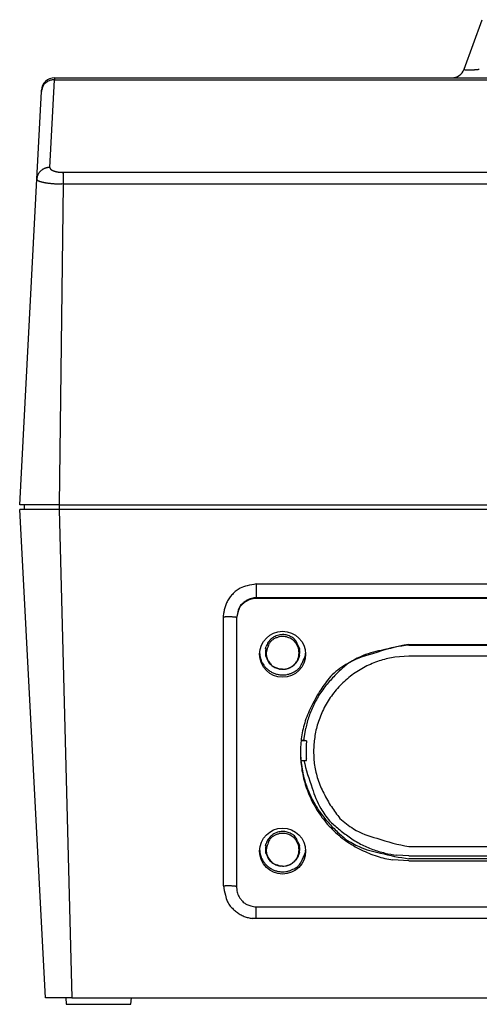
# Model space of a CAD drawing. Extents: x 152 to 1160, y 17 to 776.
# Drawn here: x 512 to 581, y 603 to 752 of the extents above; entities that cross this region are included whole.
import ezdxf

# ---------------------------------------------------------------- set-up
doc = ezdxf.new("R2010")
doc.units = 0
doc.linetypes.add('HIDDENNEW1', pattern=[4.5, 1.5, -1.5, 1.5])
doc.layers.add('AUTOCAD1', color=40, linetype='HIDDENNEW1')
doc.layers.add('AUTOCAD204', color=40, linetype='HIDDENNEW1')

# ---------------------------------------------------------------- blocks, each defined once
blk = doc.blocks.new('_E1116')
at = {"layer": 'AUTOCAD204', "color": 1, "linetype": 'CONTINUOUS'}
blk.add_circle((0, 0), 1, dxfattribs=at)
blk = doc.blocks.new('_E1117')
at = {"layer": 'AUTOCAD204', "color": 1, "linetype": 'CONTINUOUS'}
blk.add_circle((0, 0), 1, dxfattribs=at)

msp = doc.modelspace()

# ---------------------------------------------------------------- linework, layer by layer
at = {"layer": 'AUTOCAD1', "color": 1, "linetype": 'CONTINUOUS'}
for p, q in [((517.53575, 678.61197), (517.53575, 677.91195)), ((517.55385, 677.91195), (519.47183, 603.61198))]:
    msp.add_line(p, q, dxfattribs=at)
at = {"layer": 'AUTOCAD204', "color": 40, "linetype": 'CONTINUOUS'}
for p, q in [((579.15064, 744.92792), (581.8899, 752.45398)), ((516.14806, 729.9693), (516.84722, 743.3104)), ((516.84722, 743.3104), (516.61041, 743.29914)), ((516.8503, 743.40795), (516.84722, 743.3104)), ((516.84722, 743.3104), (706.25732, 743.3104)), ((516.85248, 743.47702), (516.8503, 743.40795)), ((516.85366, 743.51421), (516.85248, 743.47702)), ((516.85434, 743.53599), (516.85366, 743.51421)), ((516.85503, 743.55774), (516.85434, 743.53599)), ((516.85568, 743.57823), (516.85503, 743.55774)), ((516.85616, 743.59332), (516.85568, 743.57823)), ((516.85648, 743.60355), (516.85616, 743.59332)), ((516.85675, 743.61197), (516.85668, 743.60976)), ((516.85673, 743.61196), (706.24786, 743.61196)), ((514.15081, 728.19456), (514.84999, 741.53571)), ((514.84999, 741.53571), (514.85947, 741.71663)), ((516.14806, 729.9693), (516.00869, 729.96573)), ((518.15048, 729.22279), (518.08227, 729.22326)), ((704.95417, 729.22279), (518.15048, 729.22279)), ((518.15048, 729.22279), (518.15048, 727.44809)), ((511.5523, 678.61196), (514.15081, 728.19456)), ((518.15048, 727.44809), (517.53164, 678.61196)), ((518.15048, 727.44809), (517.9706, 727.44999)), ((704.95417, 727.44809), (518.15048, 727.44809)), ((517.53164, 678.61196), (511.5523, 678.61196)), ((517.55383, 677.91196), (511.58898, 677.91196)), ((515.48288, 603.61196), (511.58898, 677.91196)), ((512.2523, 678.61196), (512.2523, 677.91196)), ((512.80231, 678.61503), (512.80231, 678.61503)), ((513.5523, 678.61196), (513.5523, 678.61196)), ((517.53164, 678.61196), (705.57295, 678.61196)), ((705.55077, 677.91196), (517.55383, 677.91196)), ((547.55228, 666.57699), (675.55232, 666.57699)), ((547.55228, 666.57699), (547.55228, 664.47506)), ((547.55228, 664.47506), (547.18725, 664.45381)), ((547.55228, 664.3704), (547.18725, 664.34915)), ((547.55228, 664.47506), (547.55228, 664.3704)), ((675.55232, 664.47506), (547.55228, 664.47506)), ((675.55232, 664.3704), (547.55228, 664.3704)), ((542.5523, 661.58387), (542.58777, 662.19142)), ((542.5523, 620.64003), (542.5523, 661.58387)), ((542.5523, 661.58387), (542.79566, 661.58313)), ((544.5523, 661.47917), (544.5523, 661.37451)), ((544.5523, 661.37451), (544.5523, 620.43071)), ((548.95857, 656.73201), (549.04382, 657.0654)), ((548.99618, 656.69516), (548.95857, 656.73201)), ((554.14603, 656.73201), (554.10842, 656.69516)), ((554.10842, 656.69516), (554.1231, 656.61295)), ((570.76992, 657.38001), (652.28673, 657.38001)), ((570.76992, 657.29012), (589.30156, 657.29012)), ((548.05582, 656.03896), (548.05609, 656.03322)), ((548.09372, 655.69654), (548.19208, 655.24426)), ((548.99618, 655.69655), (548.9815, 655.77876)), ((549.05229, 656.09138), (549.06607, 655.81764)), ((554.13866, 655.69654), (554.08891, 655.49831)), ((555.01639, 655.7334), (555.02037, 655.75591)), ((570.76992, 655.59209), (568.63488, 655.44631)), ((652.28673, 655.59209), (570.76992, 655.59209)), ((551.55227, 653.59482), (551.25192, 653.61195)), ((551.55227, 653.59482), (551.97882, 653.6381)), ((554.78132, 642.75123), (555.06522, 644.61631)), ((555.18966, 642.71437), (554.36998, 642.71436)), ((554.78132, 642.75123), (554.37411, 642.75121)), ((554.85918, 642.74419), (554.78132, 642.75123)), ((554.91855, 642.73883), (554.85918, 642.74419)), ((554.95696, 642.73536), (554.91855, 642.73883)), ((554.98674, 642.73268), (554.95696, 642.73536)), ((555.01965, 642.72971), (554.98674, 642.73268)), ((555.05466, 642.72655), (555.01965, 642.72971)), ((555.08878, 642.72347), (555.05466, 642.72655)), ((555.1223, 642.72045), (555.08878, 642.72347)), ((555.15596, 642.71741), (555.1223, 642.72045)), ((555.18966, 642.71437), (555.15596, 642.71741)), ((554.27069, 641.05951), (554.27214, 640.94858)), ((555.18966, 639.71848), (555.16819, 639.96188)), ((554.34167, 639.71847), (555.18966, 639.71848)), ((554.34167, 639.71847), (554.63291, 637.80186)), ((548.95857, 626.77311), (549.04382, 627.1065)), ((548.99618, 626.73626), (548.95857, 626.77311)), ((554.14603, 626.77311), (554.10842, 626.73626)), ((554.10842, 626.73626), (554.1231, 626.65405)), ((570.76992, 626.63181), (652.28673, 626.63181)), ((548.05582, 626.08007), (548.05609, 626.07433)), ((548.09372, 625.73765), (548.19208, 625.28538)), ((548.99618, 625.73765), (548.9815, 625.81986)), ((549.05229, 626.13252), (549.06607, 625.85878)), ((554.13866, 625.73765), (554.08891, 625.53943)), ((570.76992, 625.21644), (568.9505, 625.31558)), ((570.76992, 625.21644), (589.30156, 625.21644)), ((551.55227, 623.63592), (551.25192, 623.65305)), ((551.55227, 623.63592), (551.97882, 623.67921)), ((570.76992, 624.42522), (568.34039, 624.59111)), ((589.30156, 624.77589), (570.76992, 624.77589)), ((570.76992, 624.42522), (652.28673, 624.42522)), ((542.5523, 620.64003), (542.79566, 620.63929)), ((544.5523, 620.43072), (544.57358, 620.06618)), ((547.55228, 617.43483), (675.55232, 617.43483)), ((547.55228, 615.64691), (547.55228, 617.43483)), ((547.55228, 615.64691), (546.94389, 615.68233)), ((675.55232, 615.64691), (547.55228, 615.64691)), ((519.47185, 603.61196), (515.48288, 603.61196)), ((518.55231, 603.61198), (518.6398, 602.61196)), ((518.6398, 602.61196), (528.46482, 602.61196)), ((519.47185, 603.61196), (703.63274, 603.61196)), ((528.46482, 602.61196), (528.55231, 603.61198))]:
    msp.add_line(p, q, dxfattribs=at)
for centre, radius, start, end in [((577.27125, 745.61196), 2, 270, 340), ((579.22057, 744.93044), 0.069982, 182.05629, 202.17251), ((579.20198, 744.91691), 0.04798, 195.57521, 219.32009), ((579.25625, 744.98973), 0.137865, 228.48142, 235.47581), ((579.47113, 745.55716), 0.741372, 246.71885, 248.15084), ((579.32904, 745.2084), 0.364792, 248.47983, 251.99187), ((579.35788, 745.27242), 0.434654, 250.9851, 254.40694), ((579.43188, 745.58656), 0.75724, 255.40276, 257.63598), ((579.49906, 745.96722), 1.143571, 258.43208, 260.08542), ((579.5389, 746.24837), 1.427409, 260.45329, 261.92617), ((579.58938, 746.63944), 1.821698, 262.08174, 263.3466), ((579.64249, 747.18613), 2.370885, 263.60249, 264.66147), ((579.69089, 747.7931), 2.979739, 264.82066, 265.72864), ((579.72929, 748.42383), 3.611585, 265.86638, 266.67083), ((579.76462, 749.14041), 4.329016, 266.75488, 267.46944), ((579.78961, 749.93008), 5.119026, 267.58021, 268.22198), ((579.81218, 750.78813), 5.977362, 268.2609, 268.84082), ((579.82015, 751.68046), 6.869683, 268.92495, 269.45637), ((579.82606, 752.67787), 7.867098, 269.48225, 269.9684), ((579.81701, 753.73917), 8.928405, 270.03023, 270.47841), ((579.8038, 754.82766), 10.01696, 270.50196, 270.91754), ((579.77851, 755.89987), 11.089449, 270.95952, 271.34932), ((579.74993, 756.95198), 12.141938, 271.36722, 271.73505), ((579.71371, 757.93005), 13.120656, 271.76382, 272.11481), ((579.67717, 758.86741), 14.058726, 272.12266, 272.45911), ((579.63682, 759.69407), 14.886357, 272.47777, 272.80358), ((579.59795, 760.44709), 15.640379, 272.81085, 273.12768), ((579.56013, 761.0499), 16.244349, 273.14488, 273.4561), ((579.52625, 761.63726), 16.832684, 273.45069, 273.75614), ((579.48757, 762.13688), 17.333771, 273.77553, 274.07677), ((579.45967, 762.53253), 17.730403, 274.0758, 274.37407), ((579.44187, 762.73857), 17.937197, 274.38057, 274.67866), ((579.42968, 762.9098), 18.108851, 274.67292, 274.97066), ((579.41509, 763.03742), 18.237256, 274.98156, 275.27914), ((579.39084, 763.30745), 18.508369, 275.27699, 275.57172), ((579.33758, 763.82405), 19.027707, 275.5803, 275.86831), ((579.29301, 764.25127), 19.457247, 275.87025, 276.15338), ((579.25954, 764.52428), 19.732267, 276.16503, 276.44606), ((516.85673, 741.61196), 2, 89.999998, 177), ((516.86596, 741.06675), 2.247667, 102.68498, 109.05197), ((516.80505, 741.39314), 1.915908, 95.830954, 103.05153), ((518.92429, 743.54006), 2.068785, 178.06932, 178.2414), ((518.23461, 740.87699), 3.448113, 160.26908, 168.98674), ((516.39883, 741.69973), 1.450624, 150.42164, 166.39005), ((516.63711, 741.55684), 1.728397, 141.00478, 150.20095), ((517.87456, 739.93519), 3.741708, 130.01941, 133.60866), ((516.8017, 741.22474), 2.064246, 123.18989, 130.23078), ((516.72996, 741.48055), 1.812661, 117.3933, 125.7193), ((516.89448, 741.08782), 2.237323, 109.9186, 116.50667), ((516.137, 727.87736), 2.09428, 113.71905, 117.92856), ((516.13571, 727.86265), 2.107235, 109.38247, 113.52625), ((516.14527, 727.83393), 2.137499, 105.33396, 109.36864), ((516.1593, 727.7385), 2.23328, 101.23475, 105.03355), ((516.14305, 727.81632), 2.153781, 97.351031, 101.2142), ((516.12417, 727.98783), 1.981263, 93.341323, 97.443978), ((516.72298, 729.99695), 0.575585, 182.75297, 188.15074), ((516.38074, 729.93146), 0.228102, 184.05217, 194.51467), ((516.44092, 729.94791), 0.290486, 194.6817, 200.14727), ((517.08748, 730.29141), 1.020681, 205.75728, 207.03512), ((516.54331, 730.01257), 0.409231, 206.89235, 210.48881), ((516.51177, 729.98229), 0.366829, 208.91286, 213.27507), ((516.60605, 730.04865), 0.48208, 213.72042, 217.10713), ((516.68344, 730.11657), 0.584821, 217.84021, 220.70831), ((516.70167, 730.13556), 0.611028, 220.94304, 223.81337), ((517.60959, 727.72288), 3.49078, 167.16008, 172.23387), ((515.6001, 728.27522), 1.411792, 161.19898, 170.89508), ((515.78876, 728.21569), 1.609575, 155.62127, 161.3572), ((517.6028, 727.05512), 3.7536, 148.89192, 150.90971), ((516.03287, 728.01113), 1.915517, 144.74102, 149.11396), ((515.83687, 728.21256), 1.64, 141.09931, 146.53443), ((516.03212, 728.04443), 1.897552, 136.19051, 140.85079), ((516.13645, 727.91847), 2.060124, 131.3966, 135.67121), ((516.09111, 727.96225), 1.997305, 126.80641, 131.25142), ((516.09204, 727.97128), 1.990642, 122.50947, 126.98344), ((516.12374, 727.9065), 2.062316, 117.98231, 122.28498), ((516.74475, 730.17734), 0.671042, 223.84028, 226.56589), ((516.8107, 730.2528), 0.771187, 226.86245, 229.33224), ((516.87575, 730.33314), 0.87452, 229.52977, 231.7934), ((516.93392, 730.41312), 0.973354, 232.01453, 234.13094), ((516.99767, 730.50505), 1.085211, 234.24738, 236.21866), ((517.06183, 730.60819), 1.206619, 236.40985, 238.2511), ((517.1283, 730.71953), 1.336277, 238.33934, 240.06106), ((517.191, 730.83695), 1.469328, 240.22762, 241.85039), ((517.25696, 730.96331), 1.611854, 241.90195, 243.43094), ((517.31779, 731.09439), 1.756307, 243.56887, 245.01897), ((517.38171, 731.235), 1.910754, 245.06208, 246.43684), ((517.43927, 731.37757), 2.064455, 246.55447, 247.86641), ((517.50513, 731.54329), 2.242776, 247.90306, 249.14587), ((517.5707, 731.72786), 2.438603, 249.24996, 250.42584), ((517.63594, 731.91759), 2.639227, 250.47132, 251.58655), ((517.69494, 732.10724), 2.837798, 251.6658, 252.7297), ((517.75249, 732.29842), 3.037447, 252.76368, 253.78083), ((517.80291, 732.48563), 3.231291, 253.84953, 254.82757), ((517.85166, 732.67185), 3.423781, 254.85584, 255.79794), ((517.89288, 732.84902), 3.605653, 255.85359, 256.76606), ((517.93331, 733.02243), 3.783709, 256.77127, 257.65668), ((517.9645, 733.18103), 3.945319, 257.70657, 258.57067), ((517.99571, 733.3397), 4.107024, 258.58255, 259.42587), ((518.01961, 733.48587), 4.255099, 259.47065, 260.29707), ((518.04874, 733.6534), 4.425143, 260.2909, 261.09637), ((518.07324, 733.83791), 4.611224, 261.1505, 261.93361), ((518.09598, 733.99916), 4.774071, 261.93499, 262.69987), ((518.11025, 734.13551), 4.911131, 262.73682, 263.48785), ((518.12277, 734.24804), 5.02435, 263.49155, 264.23167), ((518.1298, 734.3364), 5.112974, 264.25283, 264.98534), ((518.13647, 734.41357), 5.190426, 264.98645, 265.7121), ((518.14084, 734.50152), 5.278464, 265.73618, 266.45339), ((518.14722, 734.60272), 5.379859, 266.45221, 267.15941), ((518.15031, 734.72383), 5.500976, 267.18975, 267.88553), ((518.15497, 734.84765), 5.624879, 267.88471, 268.56955), ((518.15517, 734.96156), 5.738763, 268.59596, 269.27219), ((514.50156, 728.27937), 0.360833, 193.58841, 205.30374), ((514.37334, 728.19786), 0.210927, 200.16877, 216.53742), ((514.54335, 728.36269), 0.446743, 220.54396, 226.5785), ((515.38632, 729.66474), 1.992031, 234.73785, 236.06914), ((514.78566, 728.77475), 0.918316, 236.16811, 239.56448), ((514.83922, 728.82823), 0.99174, 238.46167, 242.02784), ((515.08825, 729.34285), 1.563198, 242.81371, 245.29181), ((515.32321, 729.92215), 2.187856, 246.04333, 247.96881), ((515.45379, 730.28585), 2.574031, 248.31133, 250.09434), ((515.62967, 730.79228), 3.110094, 250.22412, 251.81467), ((515.84192, 731.4921), 3.841234, 252.06478, 253.44701), ((516.05047, 732.2404), 4.617956, 253.61177, 254.83571), ((516.23605, 732.98029), 5.380645, 254.98938, 256.10554), ((516.43045, 733.80484), 6.227761, 256.19098, 257.20877), ((516.61425, 734.68052), 7.122421, 257.32656, 258.26419), ((516.81337, 735.68005), 8.141563, 258.3229, 259.18236), ((517.0065, 736.77577), 9.254074, 259.28111, 260.07231), ((517.19538, 737.90546), 10.399406, 260.12033, 260.85304), ((517.3615, 739.02743), 11.533533, 260.92432, 261.61048), ((517.5196, 740.15384), 12.670956, 261.64634, 262.29206), ((517.65345, 741.23021), 13.755561, 262.34092, 262.95481), ((517.77542, 742.25984), 14.792379, 262.97508, 263.56195), ((517.86873, 743.1745), 15.711736, 263.59785, 264.16512), ((517.96503, 744.15246), 16.694422, 264.17751, 264.72371), ((518.04532, 745.14045), 17.685602, 264.75905, 265.2859), ((518.12129, 746.10037), 18.64852, 265.29566, 265.80451), ((518.17562, 746.9882), 19.537951, 265.83608, 266.32975), ((518.21873, 747.67607), 20.22717, 266.33263, 266.81567), ((518.23905, 748.18978), 20.741219, 266.83846, 267.31454), ((518.26285, 748.676), 21.228019, 267.31186, 267.78093), ((518.27802, 749.2888), 21.84095, 267.8034, 268.26275), ((518.29648, 749.93692), 22.489326, 268.2658, 268.71557), ((518.30209, 750.51771), 23.070106, 268.73398, 269.17669), ((550.84268, 658.66108), 9.393639, 132.77874, 136.60656), ((547.09912, 661.85813), 4.541283, 116.01793, 125.48727), ((546.84482, 662.38348), 3.957623, 100.09818, 116.04565), ((548.83367, 657.08241), 9.580657, 97.686225, 106.26132), ((547.91864, 661.38748), 5.413958, 150.83656, 157.9541), ((547.05766, 661.79048), 4.466255, 141.05341, 149.96873), ((547.76597, 661.53513), 5.183516, 136.32723, 143.78075), ((547.57802, 661.34232), 3.113852, 126.14558, 133.59182), ((547.42659, 661.76572), 2.685658, 119.96565, 128.86575), ((547.42661, 661.66104), 2.685679, 119.96568, 128.86571), ((547.66958, 661.24508), 3.258437, 111.99267, 119.09441), ((547.66959, 661.1404), 3.258462, 111.9927, 119.09438), ((547.60778, 661.26936), 3.213147, 104.18998, 111.1331), ((547.60779, 661.16468), 3.21317, 104.19001, 111.13307), ((547.50344, 661.66847), 2.699266, 96.727, 104.66398), ((547.50344, 661.77314), 2.69925, 96.726976, 104.664), ((547.03761, 661.66518), 4.480846, 165.29694, 173.25548), ((547.87569, 661.49114), 5.33584, 158.81269, 165.77344), ((550.22919, 660.71071), 5.728665, 163.697, 172.2909), ((547.06291, 661.90199), 2.368999, 153.89782, 169.86553), ((547.06288, 661.79734), 2.36897, 153.89756, 169.86525), ((547.38103, 661.74693), 2.722904, 144.44331, 153.91291), ((547.38105, 661.64226), 2.722918, 144.44333, 153.91289), ((549.29942, 659.39031), 5.638829, 133.31732, 137.14328), ((549.2994, 659.495), 5.638794, 133.31731, 137.1433), ((547.57804, 661.23764), 3.113874, 126.14561, 133.59179), ((542.58602, 628.00266), 33.581129, 89.224693, 89.642304), ((542.5363, 624.00724), 37.576849, 88.854354, 89.231329), ((542.55788, 627.64504), 33.939389, 88.358025, 88.767994), ((542.82206, 638.64742), 22.934012, 87.657123, 88.230127), ((542.95741, 640.87394), 20.70387, 87.206313, 87.779494), ((542.48129, 631.76814), 29.822065, 86.805266, 87.145341), ((543.44721, 652.74034), 8.830994, 84.479177, 85.479264), ((543.96735, 659.03746), 2.514591, 79.322623, 82.471272), ((544.12056, 659.98355), 1.55669, 73.898269, 78.412317), ((550.22925, 660.60605), 5.728724, 163.69714, 172.29105), ((551.79194, 656.05365), 2.937629, 138.07536, 145.60518), ((551.48214, 656.32153), 2.308613, 134.26576, 146.53119), ((551.5989, 656.17167), 2.715459, 128.8756, 137.20666), ((552.21233, 654.7952), 3.948728, 120.08472, 126.36969), ((551.56216, 656.21959), 2.655093, 120.29381, 128.90748), ((551.5543, 656.21007), 2.659374, 111.43731, 120.04402), ((551.55536, 655.93668), 2.631702, 110.1568, 120.16602), ((551.55641, 656.23035), 2.641282, 103.06697, 111.64074), ((551.55302, 656.28338), 2.308415, 101.51605, 113.06872), ((551.53572, 656.27842), 2.589795, 94.316328, 102.8615), ((551.57698, 655.9218), 2.66794, 90.873592, 100.46993), ((551.56012, 656.30402), 2.566235, 86.539622, 94.90261), ((551.52507, 655.86244), 2.727011, 80.820579, 89.764033), ((551.56006, 656.19435), 2.675721, 79.005606, 86.680067), ((551.48093, 655.83409), 2.762317, 71.749987, 80.010594), ((551.58015, 656.37391), 2.495667, 70.812729, 78.672333), ((551.56098, 656.08376), 2.500142, 63.044979, 71.70034), ((551.68411, 656.6911), 2.161937, 62.017057, 70.652024), ((551.66439, 656.254), 2.301571, 54.317665, 63.41849), ((551.65059, 656.26101), 2.563261, 59.125871, 65.869155), ((544.27713, 643.23558), 17.530265, 59.366631, 60.287637), ((551.57423, 656.12565), 2.458411, 45.592997, 54.355641), ((551.65122, 656.5707), 2.342309, 39.088412, 48.29495), ((551.6522, 656.18906), 2.358581, 35.94995, 45.86834), ((551.97837, 656.81554), 1.934081, 21.010512, 39.569409), ((551.20077, 656.18005), 2.255106, 175.32937, 177.72424), ((550.96035, 656.20483), 2.013472, 171.355, 175.47506), ((554.29055, 655.85388), 5.360797, 170.97114, 172.99695), ((551.2717, 656.33083), 2.345857, 153.10767, 161.75182), ((553.47726, 655.37523), 4.482545, 159.31402, 170.80678), ((551.58384, 656.1976), 2.684598, 145.63141, 153.5848), ((551.24284, 656.49532), 2.013188, 146.9014, 166.69381), ((551.64328, 656.13114), 2.400167, 26.601531, 36.944344), ((548.46787, 654.55814), 6.080063, 20.949252, 29.034143), ((551.60691, 656.11595), 2.439492, 15.937384, 26.537956), ((551.55294, 656.08482), 2.499976, 5.7011239, 16.283663), ((551.50567, 656.09972), 2.545611, 354.76765, 365.26189), ((551.60148, 656.20005), 2.5552, 7.4293434, 9.2992298), ((551.36992, 656.16965), 2.788744, 5.7266419, 7.4335583), ((551.56143, 656.20007), 2.595184, 3.6145359, 5.4803201), ((551.9417, 656.22784), 2.213919, 1.2784986, 3.5176513), ((568.64045, 643.91431), 12.71791, 99.394762, 114.26998), ((575.91465, 626.22816), 31.573817, 99.37775, 109.79485), ((574.61401, 626.68885), 30.841766, 97.159912, 105.12917), ((551.55972, 656.19515), 3.507373, 182.64618, 182.74005), ((551.55951, 656.19549), 3.507173, 182.74576, 182.83964), ((551.5597, 656.19585), 3.507388, 182.84533, 182.93922), ((551.56033, 656.19623), 3.508028, 182.94489, 183.03877), ((551.55468, 656.1966), 3.502415, 183.04982, 183.14369), ((551.56125, 656.19698), 3.508992, 183.14395, 183.23782), ((551.55558, 656.19735), 3.503352, 183.24918, 183.34305), ((551.55612, 656.19774), 3.503913, 183.34884, 183.4427), ((551.5627, 656.19812), 3.510503, 183.4424, 183.53625), ((551.55715, 656.1985), 3.504993, 183.54808, 183.64194), ((551.55765, 656.19278), 3.505128, 183.54809, 183.64193), ((551.55824, 656.19927), 3.506135, 183.74724, 183.84109), ((551.55877, 656.19966), 3.506687, 183.84679, 183.94063), ((551.55939, 656.19394), 3.506918, 183.84679, 183.94062), ((551.55383, 656.19434), 3.501397, 183.95327, 184.0471), ((551.56058, 656.20084), 3.508602, 184.14528, 184.2391), ((551.55505, 656.19513), 3.50267, 184.15259, 184.24641), ((551.56184, 656.19553), 3.509467, 184.24473, 184.33854), ((551.55634, 656.20203), 3.504479, 184.45137, 184.54517), ((551.55705, 656.19633), 3.504745, 184.45137, 184.54517), ((551.55768, 656.19674), 3.505402, 184.55091, 184.64471), ((551.55842, 656.19715), 3.506175, 184.65042, 184.74421), ((551.55908, 656.19755), 3.506862, 184.74991, 184.84369), ((551.55985, 656.19797), 3.507666, 184.84936, 184.94314), ((551.56053, 656.19226), 3.507854, 184.84937, 184.94314), ((551.55522, 656.19879), 3.503133, 185.05706, 185.15082), ((551.55593, 656.19921), 3.503877, 185.1566, 185.25035), ((551.56288, 656.19964), 3.510836, 185.24689, 185.34063), ((551.55749, 656.19394), 3.504953, 185.25611, 185.34985), ((551.55836, 656.20049), 3.506428, 185.45502, 185.54875), ((551.553, 656.1948), 3.500554, 185.46461, 185.55834), ((551.56, 656.19524), 3.507563, 185.55443, 185.64815), ((551.5608, 656.20178), 3.509, 185.75314, 185.84685), ((551.55562, 656.19611), 3.503275, 185.76325, 185.85695), ((551.55641, 656.19655), 3.504111, 185.86272, 185.95642), ((551.55732, 656.197), 3.505065, 185.96216, 186.05585), ((551.55822, 656.19744), 3.505997, 186.06156, 186.15525), ((551.55934, 656.19791), 3.507166, 186.16093, 186.2546), ((551.56001, 656.19834), 3.507879, 186.26026, 186.35393), ((551.5544, 656.19874), 3.502351, 186.37071, 186.46438), ((551.56211, 656.19927), 3.510067, 186.4588, 186.55245), ((551.55881, 656.19383), 3.506176, 186.47017, 186.56376), ((551.55726, 656.20012), 3.505355, 186.66886, 186.7625), ((551.55215, 656.19986), 3.500254, 186.76808, 186.86188), ((551.55562, 656.19524), 3.503145, 186.78008, 186.87364), ((551.58418, 656.19831), 3.531875, 186.86774, 186.96073), ((551.54898, 656.20124), 3.497297, 187.07813, 187.17191), ((551.49331, 656.187), 3.440288, 187.05244, 187.1481), ((551.56926, 656.19993), 3.517258, 187.2031, 187.29604), ((551.80437, 656.23238), 3.754588, 187.33155, 187.41833), ((551.50403, 656.18751), 3.45097, 187.32357, 187.41933), ((551.01983, 656.13063), 2.963483, 187.53759, 187.6517), ((551.72034, 656.21605), 3.669147, 187.5172, 187.60384), ((557.61657, 657.01575), 9.619349, 187.67808, 187.70789), ((551.07781, 656.13525), 3.02158, 187.79225, 187.91438), ((550.76105, 656.08792), 2.701324, 187.84509, 188.05518), ((555.2465, 656.72332), 7.231555, 188.05998, 188.16274), ((551.14377, 656.10491), 3.074603, 196.25563, 205.15121), ((555.90382, 656.25914), 6.95639, 179.91388, 180.52124), ((551.67153, 656.21538), 2.723876, 180.41069, 182.12318), ((551.1628, 656.16412), 2.213837, 181.28507, 183.52432), ((551.54306, 656.19132), 2.595055, 183.60774, 185.4736), ((551.73456, 656.22238), 2.788675, 185.73346, 187.44044), ((553.74835, 657.26673), 5.033582, 198.17638, 205.41439), ((551.50303, 656.19164), 2.555107, 187.42931, 189.29926), ((551.14872, 656.03398), 2.093854, 185.93034, 193.74312), ((551.79979, 656.15411), 2.755092, 192.95331, 199.2272), ((551.81064, 656.21786), 2.786903, 200.39137, 206.93647), ((551.16691, 655.83264), 2.094898, 200.28055, 213.73108), ((551.2661, 655.98484), 2.196227, 207.95234, 216.72448), ((551.44956, 656.1494), 2.616054, 324.26543, 333.75621), ((551.58638, 656.21856), 2.603988, 326.62194, 330.84531), ((551.42922, 656.14771), 2.633567, 333.98479, 343.79533), ((551.61308, 656.20334), 2.573252, 330.85161, 335.21211), ((551.5761, 656.22713), 2.616805, 335.07861, 339.42682), ((551.49656, 656.09422), 2.55419, 344.52591, 354.90897), ((551.3882, 656.28309), 2.812423, 339.70476, 343.79704), ((548.81379, 656.53787), 5.361056, 350.97119, 352.9969), ((552.14416, 656.18689), 2.013567, 351.3551, 355.47497), ((551.90349, 656.21167), 2.255447, 355.32979, 357.72456), ((551.43328, 656.17599), 2.723668, 0.41791591, 2.1303334), ((547.20047, 656.13258), 6.9567, 359.91389, 360.52123), ((547.42872, 658.28785), 8.006123, 332.95081, 341.39381), ((553.41717, 656.02884), 1.626271, 350.33844, 351.15802), ((553.16483, 656.07041), 1.881999, 351.08835, 351.80691), ((553.18981, 656.06321), 1.856246, 351.91706, 352.67458), ((553.34562, 656.04397), 1.699259, 352.64816, 353.51599), ((552.81984, 656.11669), 2.22992, 353.18514, 353.81381), ((548.95663, 656.54075), 6.116337, 353.76423, 353.97385), ((553.02483, 656.08607), 2.023045, 354.68406, 355.53085), ((553.03206, 656.08907), 2.016073, 355.42996, 356.78162), ((549.20646, 656.3611), 5.85118, 356.2251, 356.84393), ((567.98713, 643.21866), 13.014776, 102.26629, 121.52731), ((569.36311, 642.26049), 14.52262, 114.18718, 123.05659), ((570.89513, 640.96409), 14.660211, 107.40607, 116.38315), ((570.5525, 642.36075), 13.225327, 98.337057, 107.79969), ((551.60077, 656.2815), 3.563496, 204.59825, 212.7094), ((551.89948, 656.4775), 3.920746, 212.76064, 220.41943), ((551.62051, 656.31723), 3.604931, 221.3551, 229.8974), ((551.56978, 656.25541), 3.524968, 229.88073, 238.72941), ((551.40333, 655.98446), 2.375832, 213.61002, 221.72378), ((551.73766, 656.1601), 2.682721, 213.70098, 220.7886), ((552.87869, 657.99318), 4.841587, 227.85755, 231.18645), ((554.14051, 658.20759), 5.839574, 220.59719, 223.68328), ((551.54892, 656.31632), 2.701548, 230.87041, 237.37839), ((551.30451, 655.96898), 2.268135, 232.3008, 242.09306), ((551.44204, 655.96677), 2.351587, 234.9799, 242.81301), ((551.15253, 655.67861), 1.9404, 242.04577, 259.40498), ((551.60419, 656.341), 2.75868, 243.36861, 249.92768), ((551.5853, 656.37967), 2.788692, 250.56491, 256.91276), ((552.30986, 658.55231), 5.015041, 252.42755, 261.31145), ((551.53197, 656.12319), 2.526807, 256.77356, 263.63666), ((551.07334, 659.39247), 5.817397, 274.72232, 278.87932), ((551.79438, 655.6313), 1.994372, 275.08874, 284.14056), ((551.43699, 656.76046), 3.16902, 279.84463, 286.99769), ((551.73792, 655.91039), 2.278835, 283.80299, 288.73052), ((551.56705, 656.10552), 2.505573, 288.53186, 296.93546), ((546.27075, 667.64196), 15.210234, 294.05104, 294.59883), ((551.42167, 656.41698), 2.859869, 294.38025, 297.50398), ((551.70324, 655.82281), 2.191847, 297.10933, 306.655), ((551.81223, 655.8259), 2.156478, 295.55203, 299.90972), ((551.62676, 656.14039), 2.521573, 299.99968, 303.65041), ((551.51997, 656.12112), 2.540767, 305.95436, 314.65006), ((551.45441, 656.35484), 2.795692, 304.15525, 307.46606), ((551.58773, 656.1855), 2.580197, 307.40373, 311.14348), ((551.6313, 656.16113), 2.533232, 310.76397, 314.70757), ((551.29125, 656.33369), 2.852762, 314.91771, 323.11767), ((551.60139, 656.19038), 2.575056, 314.72271, 318.70536), ((541.79729, 673.07882), 22.958712, 300.56007, 301.53023), ((551.57609, 656.21862), 2.612708, 318.60636, 322.62563), ((551.59112, 656.20643), 2.593368, 322.63799, 326.78813), ((551.67174, 655.80007), 3.128982, 312.94508, 322.44012), ((552.12999, 655.47054), 2.564908, 322.03537, 341.2723), ((569.07076, 641.51547), 15.03323, 121.65335, 133.00851), ((580.83995, 631.22867), 30.244198, 129.89585, 133.44723), ((571.50666, 639.68589), 16.077039, 116.31129, 124.74541), ((551.55628, 656.26563), 3.52673, 239.00312, 247.86678), ((551.55919, 656.23896), 3.503152, 247.65839, 256.4919), ((551.52997, 656.17375), 3.432942, 256.71174, 265.51896), ((551.56271, 656.13492), 3.39698, 264.91725, 273.54437), ((551.56331, 656.27648), 3.538241, 273.39295, 281.30843), ((551.5923, 656.03969), 3.300416, 281.62106, 289.70838), ((551.73145, 655.6275), 2.865456, 289.86845, 298.71344), ((551.6841, 656.19835), 3.396839, 294.78493, 301.72791), ((583.52512, 633.0153), 31.472266, 141.7292, 146.29944), ((571.37466, 641.09708), 16.570723, 133.15159, 140.15684), ((571.014, 640.82381), 14.863227, 125.68497, 134.91719), ((572.59257, 640.3565), 18.303709, 146.42949, 154.7078), ((569.20231, 642.06444), 14.29775, 137.55494, 145.97667), ((570.64188, 641.16997), 14.35537, 134.84098, 144.40038), ((571.66662, 640.66461), 17.124847, 146.70829, 153.54824), ((570.63772, 641.22467), 14.320203, 144.56866, 154.03346), ((568.86917, 641.22468), 14.588585, 151.54142, 161.95428), ((571.70889, 640.90065), 17.059102, 154.32128, 160.9753), ((570.50092, 641.15312), 14.229089, 153.53324, 162.77634), ((569.47921, 641.57745), 14.730848, 160.63697, 168.09485), ((571.10428, 640.6918), 16.879849, 162.58467, 171.05597), ((570.41009, 641.21193), 14.124949, 162.89508, 171.76657), ((571.76976, 640.95639), 17.499902, 172.25056, 180.17609), ((569.98714, 641.1404), 13.71723, 171.21789, 180.11879), ((601.8705, 641.47523), 46.7537, 180.07237, 180.34085), ((568.59489, 641.16555), 13.480381, 177.72982, 178.93468), ((567.15909, 641.23891), 12.042811, 175.71695, 177.80797), ((587.78531, 640.17576), 32.694355, 175.54669, 176.55863), ((569.87915, 640.87026), 15.609239, 179.88126, 188.78217), ((570.43352, 641.20829), 16.163465, 180.92063, 181.3134), ((572.01091, 641.2426), 17.741224, 181.30744, 181.66371), ((570.69818, 641.22149), 16.428447, 181.72302, 182.11466), ((568.2387, 641.13493), 13.967445, 182.13209, 182.6046), ((571.60235, 641.23371), 17.3322, 182.42552, 182.78344), ((601.41141, 642.6634), 47.17552, 182.75968, 182.87871), ((568.49892, 641.12565), 14.227816, 183.35035, 183.85892), ((567.00083, 641.0172), 12.725825, 183.82569, 184.70415), ((588.5145, 642.5775), 34.295625, 184.35446, 184.78195), ((571.61194, 641.27972), 16.494513, 180.28698, 181.12631), ((568.34223, 641.11482), 13.222581, 180.69044, 181.80213), ((570.7925, 641.20597), 15.674512, 181.85349, 182.76519), ((572.0063, 641.30417), 16.891686, 182.89926, 183.72788), ((570.28805, 641.18928), 15.169596, 183.71679, 184.64096), ((571.64853, 641.06464), 15.378661, 179.82372, 187.74924), ((570.36048, 640.78882), 16.073237, 188.23329, 197.10478), ((585.19267, 646.72332), 31.204259, 192.97252, 201.04804), ((571.06379, 641.29723), 14.833847, 188.94404, 197.41534), ((569.4428, 640.9203), 15.134644, 191.89075, 199.35002), ((569.09958, 640.82896), 12.820299, 198.04584, 208.45869), ((570.46385, 640.85579), 16.191768, 197.22369, 206.46679), ((571.73488, 641.61548), 17.527899, 199.01155, 205.66647), ((568.24718, 638.79526), 12.610562, 195.0711, 210.37291), ((571.69201, 641.85828), 17.596023, 206.43957, 213.28035), ((572.37161, 641.59187), 16.085048, 205.29223, 213.57054), ((570.61946, 640.77435), 16.295387, 205.96659, 215.43139), ((569.89714, 639.73985), 14.511694, 210.29667, 219.25793), ((581.97926, 648.04323), 27.657627, 213.7003, 218.27053), ((569.15912, 640.42027), 14.690652, 214.01248, 222.4356), ((570.62418, 640.83664), 16.335421, 215.59981, 225.15922), ((569.27673, 640.5734), 13.211051, 226.99156, 238.34671), ((571.39152, 641.41377), 17.026181, 219.83312, 226.83965), ((580.89303, 653.98159), 32.295595, 226.49621, 229.82185), ((551.79195, 626.09475), 2.93764, 138.07538, 145.60517), ((551.48214, 626.36266), 2.30861, 134.26576, 146.5312), ((551.5989, 626.21277), 2.715467, 128.87562, 137.20665), ((552.21224, 624.83632), 3.948684, 120.08362, 126.36858), ((551.56216, 626.2607), 2.655098, 120.29382, 128.90748), ((551.5543, 626.25118), 2.659376, 111.43731, 120.04401), ((551.55536, 625.97779), 2.631712, 110.15682, 120.166), ((551.55641, 626.27146), 2.641281, 103.06696, 111.64074), ((551.55302, 626.32448), 2.308431, 101.51609, 113.06868), ((551.53571, 626.31954), 2.58979, 94.31632, 102.8615), ((551.57692, 625.96289), 2.667958, 90.872358, 100.46861), ((551.56012, 626.34514), 2.566228, 86.53961, 94.902623), ((551.52513, 625.90353), 2.727031, 80.821963, 89.765334), ((551.56013, 626.23547), 2.675702, 79.00718, 86.681668), ((551.48086, 625.87518), 2.762356, 71.748623, 80.009165), ((551.58008, 626.41503), 2.495676, 70.811096, 78.670734), ((551.56097, 626.12486), 2.500153, 63.044998, 71.700321), ((551.68418, 626.73223), 2.161899, 62.018647, 70.653659), ((551.66438, 626.29511), 2.301571, 54.317666, 63.418489), ((551.65051, 626.30214), 2.56329, 59.124171, 65.867484), ((544.27757, 613.27637), 17.53033, 59.368399, 60.289385), ((551.57423, 626.16676), 2.458409, 45.592994, 54.355644), ((551.65118, 626.61184), 2.342323, 39.087299, 48.293958), ((551.6522, 626.23017), 2.358581, 35.94995, 45.86834), ((551.97838, 626.85665), 1.934066, 21.010438, 39.569483), ((571.04764, 641.23043), 16.913255, 225.08269, 234.31492), ((581.11799, 651.55133), 31.074678, 226.54394, 230.0961), ((570.93806, 642.07266), 16.774228, 229.55806, 236.43955), ((570.09555, 639.5969), 14.261006, 233.76053, 242.11197), ((568.32446, 639.07663), 11.43724, 238.47261, 257.73362), ((575.29101, 654.00767), 27.746674, 250.20523, 260.62232), ((551.20077, 626.22115), 2.255109, 175.32937, 177.72424), ((550.96031, 626.24594), 2.013436, 171.35496, 175.4751), ((554.29037, 625.89501), 5.36061, 170.97111, 172.99698), ((551.27171, 626.37193), 2.345867, 153.10769, 161.7518), ((553.47722, 625.41638), 4.482504, 159.31397, 170.80683), ((551.58392, 626.23869), 2.684671, 145.6322, 153.58556), ((551.2428, 626.53646), 2.01315, 146.90101, 166.69355), ((551.64328, 626.17225), 2.400168, 26.601532, 36.944343), ((548.46781, 624.59924), 6.080125, 20.948968, 29.033862), ((551.60696, 626.15706), 2.439441, 15.937845, 26.538416), ((551.55294, 626.12594), 2.499976, 5.7011239, 16.283663), ((551.50567, 626.14084), 2.545611, 354.76765, 365.26189), ((551.60192, 626.24118), 2.554759, 7.4302928, 9.3002797), ((551.36971, 626.21077), 2.788953, 5.7258135, 7.4328063), ((551.56152, 626.24118), 2.595092, 3.6145029, 5.4803531), ((551.94176, 626.26894), 2.213865, 1.278471, 3.5176788), ((571.60826, 642.52544), 18.294591, 235.25473, 243.68885), ((569.32423, 640.21873), 14.921705, 236.937, 245.80809), ((568.58151, 638.51937), 13.067236, 245.72523, 260.60342), ((571.33252, 642.44635), 17.35977, 242.90246, 249.5291), ((551.55987, 626.23627), 3.50752, 182.64618, 182.74005), ((551.55966, 626.23661), 3.507329, 182.74576, 182.83964), ((551.55377, 626.23697), 3.501458, 182.85037, 182.94426), ((551.5605, 626.23736), 3.508204, 182.94489, 183.03877), ((551.56097, 626.23773), 3.508696, 183.04443, 183.1383), ((551.55534, 626.23811), 3.503096, 183.14951, 183.24338), ((551.56189, 626.23848), 3.509655, 183.24346, 183.33732), ((551.55634, 626.23886), 3.504131, 183.34884, 183.4427), ((551.55682, 626.23925), 3.504638, 183.44847, 183.54233), ((551.5635, 626.23963), 3.511325, 183.54184, 183.63569), ((551.5579, 626.2339), 3.505376, 183.54809, 183.64193), ((551.5585, 626.2404), 3.506394, 183.74725, 183.84108), ((551.55903, 626.24079), 3.506956, 183.84679, 183.94062), ((551.55356, 626.23508), 3.501104, 183.85358, 183.94741), ((551.56022, 626.23547), 3.507779, 183.94632, 184.04014), ((551.56088, 626.24197), 3.508903, 184.14529, 184.2391), ((551.55536, 626.23626), 3.50298, 184.15259, 184.2464), ((551.56216, 626.23666), 3.509788, 184.24474, 184.33854), ((551.55667, 626.24317), 3.504809, 184.45137, 184.54517), ((551.55739, 626.23747), 3.505086, 184.45137, 184.54517), ((551.55803, 626.23787), 3.505753, 184.55091, 184.6447), ((551.55878, 626.23829), 3.506536, 184.65043, 184.74421), ((551.55945, 626.23869), 3.507233, 184.74991, 184.84369), ((551.56023, 626.23911), 3.508049, 184.84937, 184.94313), ((551.55481, 626.23341), 3.502158, 184.8579, 184.95166), ((551.56173, 626.23994), 3.509622, 185.04819, 185.14194), ((551.55634, 626.24036), 3.504289, 185.1566, 185.25035), ((551.5633, 626.24079), 3.511258, 185.24689, 185.34063), ((551.55793, 626.23509), 3.505386, 185.25611, 185.34984), ((551.5588, 626.24164), 3.506872, 185.45502, 185.54875), ((551.55346, 626.23595), 3.501006, 185.46462, 185.55834), ((551.56047, 626.2364), 3.508027, 185.55443, 185.64814), ((551.56127, 626.24294), 3.509474, 185.75314, 185.84684), ((551.5561, 626.23727), 3.503759, 185.76325, 185.85695), ((551.5569, 626.23771), 3.504603, 185.86273, 185.95641), ((551.56394, 626.23815), 3.511652, 185.95172, 186.0454), ((551.55873, 626.2386), 3.506511, 186.06157, 186.15524), ((551.55374, 626.23908), 3.501609, 186.17176, 186.26542), ((551.56054, 626.2395), 3.508413, 186.26027, 186.35392), ((551.56106, 626.23991), 3.508975, 186.35955, 186.45321), ((551.55654, 626.24044), 3.504542, 186.47015, 186.56378), ((551.55937, 626.235), 3.506739, 186.47018, 186.56375), ((551.55783, 626.2413), 3.50593, 186.66886, 186.76249), ((551.55273, 626.24104), 3.500836, 186.76808, 186.86187), ((551.56233, 626.23641), 3.509821, 186.7682, 186.86175), ((551.57862, 626.23949), 3.526365, 186.87981, 186.97277), ((551.5557, 626.24242), 3.503974, 187.06574, 187.1595), ((551.48793, 626.22818), 3.434957, 187.0648, 187.16045), ((551.57606, 626.24111), 3.524012, 187.19046, 187.28339), ((551.79845, 626.27357), 3.748729, 187.34451, 187.43128), ((551.51065, 626.2287), 3.457549, 187.31085, 187.4066), ((551.02038, 626.1718), 2.964046, 187.5376, 187.65168), ((551.71443, 626.25725), 3.663299, 187.53082, 187.61745), ((557.63765, 627.05711), 9.640279, 187.66279, 187.69259), ((551.0737, 626.17644), 3.017525, 187.80444, 187.92654), ((550.76432, 626.1291), 2.704572, 187.83712, 188.04717), ((555.24798, 626.76464), 7.23305, 188.05999, 188.16273), ((551.14383, 626.14603), 3.074664, 196.2552, 205.15079), ((555.90387, 626.30024), 6.956438, 179.91388, 180.52124), ((551.67123, 626.25649), 2.723577, 180.41085, 182.12332), ((551.16285, 626.20523), 2.213891, 181.2851, 183.52429), ((551.54315, 626.23244), 2.595146, 183.60777, 185.47357), ((551.73502, 626.2635), 2.789133, 185.73271, 187.43961), ((553.74837, 627.30785), 5.033607, 198.1764, 205.41437), ((551.50316, 626.23276), 2.555243, 187.42936, 189.29921), ((551.14875, 626.07512), 2.093885, 185.9304, 193.74306), ((551.79992, 626.19526), 2.755222, 192.95283, 199.22663), ((551.81068, 626.25901), 2.786945, 200.39142, 206.93642), ((551.16692, 625.87375), 2.094911, 200.28059, 213.73103), ((551.26613, 626.02599), 2.196258, 207.95241, 216.72442), ((551.44962, 626.19051), 2.616002, 324.26475, 333.75553), ((551.58638, 626.25967), 2.603988, 326.62194, 330.84531), ((551.42922, 626.18882), 2.633567, 333.98479, 343.79533), ((551.61308, 626.24445), 2.573252, 330.85161, 335.21211), ((551.57597, 626.26825), 2.616927, 335.07973, 339.42793), ((551.4965, 626.13534), 2.554244, 344.52613, 354.90919), ((551.3882, 626.32421), 2.812423, 339.70476, 343.79704), ((548.8136, 626.57899), 5.361244, 350.97123, 352.99686), ((552.14398, 626.228), 2.013742, 351.35559, 355.47538), ((551.90373, 626.25277), 2.255205, 355.32942, 357.72419), ((551.43332, 626.21709), 2.723633, 0.41790479, 2.1303446), ((547.20052, 626.17368), 6.956653, 359.91389, 360.52123), ((547.42879, 628.32895), 8.006056, 332.95062, 341.39363), ((553.34531, 626.08512), 1.699567, 352.64824, 353.51591), ((552.81949, 626.15784), 2.230275, 353.18519, 353.81376), ((548.95573, 626.58195), 6.117239, 353.76424, 353.97384), ((553.02455, 626.1272), 2.023323, 354.68412, 355.53079), ((553.03185, 626.13019), 2.016281, 355.43003, 356.78155), ((549.20603, 626.40224), 5.851615, 356.22512, 356.8439), ((570.91239, 641.07089), 16.682311, 243.6169, 252.59398), ((571.06204, 642.47153), 17.290757, 250.39799, 256.80925), ((570.52255, 639.48155), 15.049489, 252.20015, 261.66278), ((574.72034, 656.21746), 31.688768, 254.86775, 262.83869), ((570.52231, 639.6792), 14.449365, 256.36632, 263.75497), ((551.6007, 626.32261), 3.563433, 204.59879, 212.70994), ((551.89955, 626.51861), 3.920806, 212.75999, 220.41878), ((551.62051, 626.35834), 3.604931, 221.3551, 229.8974), ((551.56978, 626.29652), 3.524968, 229.88073, 238.72941), ((551.40334, 626.02558), 2.375849, 213.61005, 221.72375), ((551.73776, 626.20124), 2.682816, 213.69998, 220.78751), ((552.87871, 628.03432), 4.841621, 227.85756, 231.18644), ((554.14073, 628.24874), 5.839768, 220.59598, 223.68204), ((551.54893, 626.35744), 2.701566, 230.87043, 237.37837), ((551.30452, 626.01011), 2.268152, 232.30084, 242.09302), ((551.44205, 626.0079), 2.351601, 234.97993, 242.81299), ((551.15257, 625.71971), 1.94041, 242.04485, 259.40405), ((551.60419, 626.38212), 2.758694, 243.36863, 249.92767), ((551.58539, 626.42078), 2.788727, 250.56314, 256.91096), ((552.30985, 628.59337), 5.015005, 252.42752, 261.31148), ((551.53197, 626.16429), 2.526812, 256.77356, 263.63665), ((551.07331, 629.43381), 5.817639, 274.72241, 278.87923), ((551.7943, 625.67249), 1.994467, 275.09073, 284.14216), ((551.43688, 626.80169), 3.169161, 279.84618, 286.99896), ((551.73789, 625.95159), 2.278934, 283.8031, 288.73041), ((551.567, 626.14676), 2.505697, 288.53207, 296.93526), ((546.26951, 637.68351), 15.211135, 294.05464, 294.60241), ((551.42183, 626.45816), 2.859854, 294.37698, 297.50064), ((551.70319, 625.864), 2.191936, 297.10952, 306.65481), ((551.81209, 625.86705), 2.156573, 295.55516, 299.91278), ((551.62691, 626.18151), 2.521492, 299.99665, 303.64737), ((551.52002, 626.16226), 2.540755, 305.95327, 314.64888), ((551.45425, 626.39594), 2.79578, 304.15811, 307.46895), ((551.6841, 626.23946), 3.39684, 294.78493, 301.72791), ((551.58788, 626.22662), 2.5801, 307.40109, 311.14085), ((551.63115, 626.20225), 2.533333, 310.76639, 314.70998), ((551.29118, 626.37481), 2.852813, 314.91863, 323.11859), ((551.60154, 626.2315), 2.574951, 314.72052, 318.70316), ((541.79752, 643.11955), 22.958275, 300.56006, 301.53024), ((551.57609, 626.25973), 2.612707, 318.60636, 322.62563), ((551.59112, 626.24754), 2.593368, 322.63799, 326.78813), ((551.67172, 625.8412), 3.12901, 312.94513, 322.44008), ((552.12998, 625.51165), 2.564921, 322.03541, 341.27225), ((551.55621, 626.30674), 3.526701, 239.00406, 247.86772), ((551.55925, 626.28008), 3.503172, 247.65738, 256.49089), ((551.52991, 626.21486), 3.432932, 256.71281, 265.52003), ((551.56271, 626.17604), 3.39698, 264.91725, 273.54437), ((551.56339, 626.31759), 3.538231, 273.39178, 281.30727), ((551.5923, 626.0808), 3.300416, 281.62106, 289.70838), ((551.73145, 625.66861), 2.865458, 289.86845, 298.71343), ((552.0137, 621.92074), 9.547686, 187.7088, 196.30277), ((542.58597, 587.05467), 33.585274, 89.224719, 89.642278), ((542.53622, 583.05877), 37.581478, 88.854378, 89.231306), ((542.56057, 586.69704), 33.943488, 88.362768, 88.772686), ((542.82196, 597.70079), 22.93682, 87.657158, 88.230092), ((542.9573, 599.92759), 20.706394, 87.206348, 87.779459), ((542.48279, 590.82071), 29.825596, 86.808519, 87.148553), ((543.44712, 611.79547), 8.832061, 84.479237, 85.479204), ((543.96748, 618.09336), 2.51486, 79.326904, 82.475181), ((544.12052, 619.03958), 1.556864, 73.898521, 78.412066), ((546.73657, 619.93532), 3.948263, 190.13456, 206.1023), ((547.24347, 620.38192), 2.688499, 186.74437, 194.70284), ((547.74636, 620.48641), 3.201544, 194.22743, 201.18812), ((547.77216, 620.54859), 3.248441, 202.0462, 209.16368), ((547.25554, 620.30667), 2.679735, 210.02978, 218.94504), ((547.26685, 620.19382), 4.53819, 206.08746, 215.55702), ((550.46404, 623.94731), 9.398135, 222.85844, 226.6844), ((547.68051, 620.45996), 3.110121, 216.21926, 223.67276), ((549.52662, 622.18439), 5.636259, 223.3928, 227.22061), ((547.28036, 620.26614), 2.724749, 234.51304, 243.98237), ((547.12782, 619.95094), 2.374578, 243.95405, 259.90157), ((548.32111, 623.13153), 5.748346, 253.73863, 262.31377), ((547.59529, 620.86818), 5.189857, 226.40757, 233.85373), ((547.34275, 620.16255), 4.476127, 231.13538, 240.03536), ((547.74783, 621.0302), 5.43075, 240.90502, 248.00665), ((547.64484, 620.98996), 5.355468, 248.86712, 255.81013), ((547.47084, 620.15008), 4.498714, 255.33643, 263.27334)]:
    msp.add_arc(centre, radius, start, end, dxfattribs=at)

# ---------------------------------------------------------------- block references
at = {"layer": 'AUTOCAD204', "xscale": 3.5, "yscale": 3.5, "zscale": 3.5}
for name, p in [('_E1117', (551.5523, 655.88206)), ('_E1116', (551.5523, 625.92317))]:
    msp.add_blockref(name, p, dxfattribs=at)

doc.saveas('drawing.dxf')
